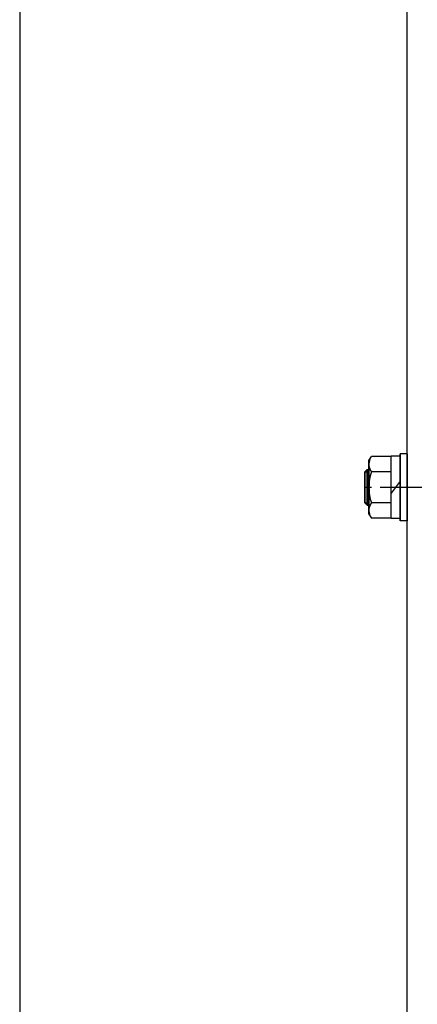
# Model space of a CAD drawing. Extents: x 18 to 3441, y 52 to 2400.
# Drawn here: x 118 to 297, y 655 to 1097 of the extents above; entities that cross this region are included whole.
import ezdxf

# ---------------------------------------------------------------- set-up
doc = ezdxf.new("R2010")
doc.units = 0
doc.header["$LTSCALE"] = 15
doc.linetypes.add('CENTER', pattern=[2, 1.25, -0.25, 0.25, -0.25])
doc.layers.add('CSLAYER1', color=7, linetype='CONTINUOUS')

# ---------------------------------------------------------------- blocks, each defined once
blk = doc.blocks.new('BLKF0009')
at = {"layer": 'CSLAYER1', "color": 4, "linetype": 'CONTINUOUS'}
for p, q in [((284.849692, 873.33209), (284.849692, 901.33209)), ((288.849692, 901.33209), (284.849692, 901.33209)), ((292.049692, 902.33209), (288.849692, 902.33209)), ((288.849692, 902.33209), (288.849692, 872.33209)), ((292.049692, 902.33209), (292.049692, 872.33209)), ((292.049692, 902.33209), (292.049692, 872.33209)), ((274.849692, 899.33209), (275.921489, 901.188496)), ((274.849692, 875.33209), (274.849692, 899.33209)), ((274.849692, 899.33209), (274.849692, 875.33209)), ((284.849692, 901.188496), (275.921489, 901.188496)), ((274.049692, 895.33209), (273.049692, 894.33209)), ((273.049692, 894.33209), (273.049692, 880.33209)), ((274.049692, 879.33209), (274.049692, 895.33209)), ((274.049692, 895.33209), (274.849692, 895.33209)), ((284.849692, 894.260293), (275.921489, 894.260293)), ((288.849692, 890.132872), (284.849692, 884.732872)), ((274.049692, 879.33209), (273.049692, 880.33209)), ((274.049692, 879.33209), (274.849692, 879.33209)), ((284.849692, 880.403887), (275.921489, 880.403887)), ((274.849692, 875.33209), (275.921489, 873.475684)), ((284.849692, 873.475684), (275.921489, 873.475684)), ((288.849692, 873.33209), (284.849692, 873.33209)), ((292.049692, 872.33209), (288.849692, 872.33209))]:
    blk.add_line(p, q, dxfattribs=at)
at = {"layer": 'CSLAYER1', "color": 5, "linetype": 'CONTINUOUS'}
for p, q in [((288.849692, 872.33209), (288.849692, 902.33209)), ((273.049692, 894.33209), (274.849692, 894.33209)), ((273.049692, 880.33209), (274.849692, 880.33209))]:
    blk.add_line(p, q, dxfattribs=at)
at = {"layer": 'CSLAYER1', "color": 3, "linetype": 'CONTINUOUS'}
for p, q in [((273.049692, 880.33209), (273.049692, 894.33209)), ((274.049692, 895.33209), (274.049692, 879.33209))]:
    blk.add_line(p, q, dxfattribs=at)
at = {"layer": 'CSLAYER1', "color": 4, "linetype": 'CONTINUOUS'}
for centre, radius, start, end in [((280.693562, 897.724395), 5.896837, 155.976315, 215.976315), ((297.777895, 887.33209), 22.928203, 162.412046, 180), ((297.777895, 887.33209), 22.928203, 180, 197.587954), ((280.693562, 876.939785), 5.896837, 144.023685, 204.023685)]:
    blk.add_arc(centre, radius, start, end, dxfattribs=at)
at = {"layer": 'CSLAYER1', "color": 7}
blk.add_point((292.049692, 887.33209), dxfattribs=at)

msp = doc.modelspace()

# ---------------------------------------------------------------- linework, layer by layer
at = {"layer": 'CSLAYER1', "color": 3, "linetype": 'CONTINUOUS'}
for p, q in [((118.051807, 2400.454119), (118.051807, 51.907189)), ((292.049692, 485.462365), (292.049692, 1330.701814))]:
    msp.add_line(p, q, dxfattribs=at)
at = {"layer": 'CSLAYER1', "color": 5, "linetype": 'CENTER'}
msp.add_line((358.549692, 887.33209), (273.049692, 887.33209), dxfattribs=at)

# ---------------------------------------------------------------- block references
at = {"layer": 'CSLAYER1'}
msp.add_blockref('BLKF0009', (0, 0), dxfattribs=at)

doc.saveas('drawing.dxf')
